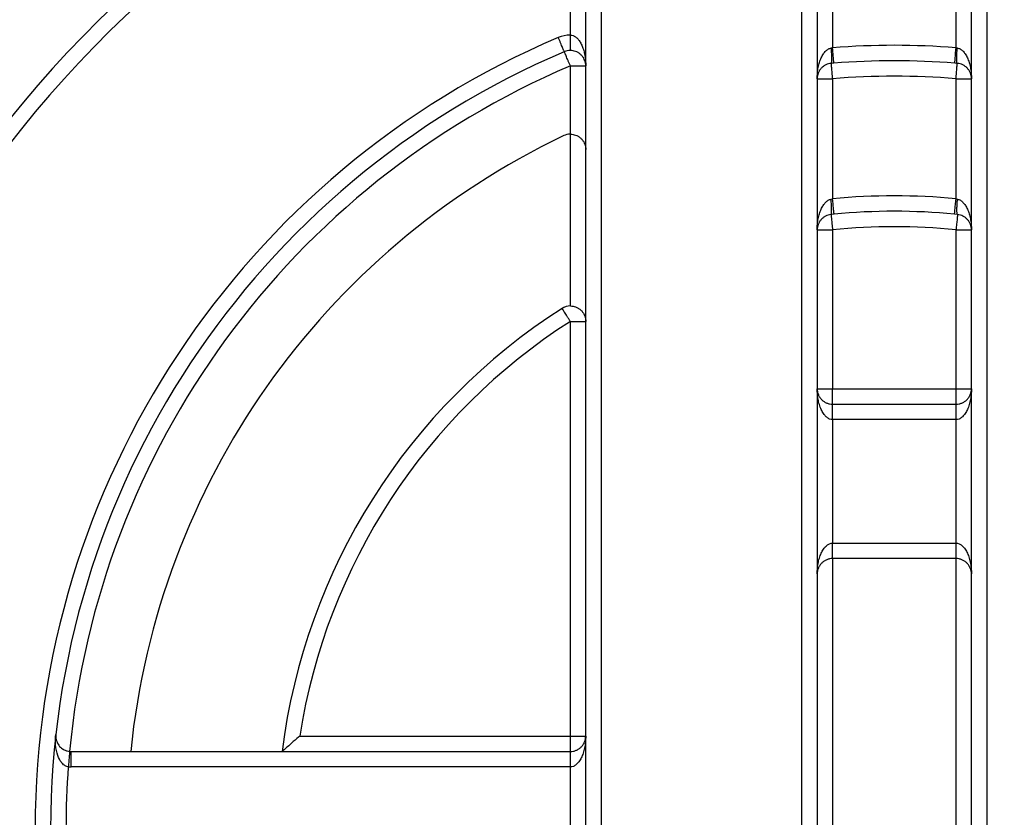
# Model space of a CAD drawing. Extents: x 0 to 420, y 0 to 297.
# Drawn here: x 106 to 107, y 68 to 69 of the extents above; entities that cross this region are included whole.
import ezdxf

# ---------------------------------------------------------------- set-up
doc = ezdxf.new("R2010")
doc.units = 0
doc.layers.get('0').update_dxf_attribs({"linetype": 'CONTINUOUS'})
doc.layers.add('DD0', color=7, linetype='CONTINUOUS')
doc.layers.add('M1', color=3, linetype='CONTINUOUS')
doc.styles.get("Standard").update_dxf_attribs({"font": 'txt', "bigfont": 'BIGFONT'})
doc.dimstyles.get("Standard").update_dxf_attribs({"dimtxt": 3.2, "dimasz": 3, "dimexe": 1.5, "dimexo": 0, "dimgap": 1, "dimtad": 3, "dimtih": 1, "dimtoh": 1, "dimdsep": 46, "dimtxsty": 'STANDARD', "dimblk1": 'OPEN', "dimblk2": 'OPEN', "dimsah": 1, "dimcen": 0.09, "dimadec": 0, "dimazin": 0, "dimtfac": 1, "dimtdec": 4, "dimtofl": 0, "dimtmove": 0, "dimatfit": 3, "dimfxl": 1, "dimtolj": 1, "dimtzin": 0, "dimlwd": 13, "dimlwe": 13, "dimarcsym": 0})

# ---------------------------------------------------------------- blocks, each defined once
blk = doc.blocks.new('_OPEN')
at = {"color": 0, "lineweight": 13}
for p, q in [((-0.965926, 0.258819), (0, 0)), ((0, 0), (-1, 0)), ((0, 0), (-0.965926, -0.258819))]:
    blk.add_line(p, q, dxfattribs=at)
blk = doc.blocks.new('*D37')
for p in [(88.208618, 105.484711), (122.982689, 34.644711), (139.161942, 34.644711)]:
    blk.add_point(p)
at = {"layer": 'DD0', "linetype": 'CONTINUOUS'}
for p, q in [((88.208618, 105.484711), (140.661942, 105.484711)), ((139.161942, 102.484711), (139.161942, 37.644711)), ((122.982689, 34.644711), (140.661942, 34.644711))]:
    blk.add_line(p, q, dxfattribs=at)
at = {"layer": 'DD0', "xscale": 3, "yscale": 3}
for p, rotation in [((139.161942, 105.484711), 90), ((139.161942, 34.644711), 270)]:
    blk.add_blockref('_OPEN', p, dxfattribs=dict(at, rotation=rotation))
at = {"layer": 'DD0', "width": 0.833333}
blk.add_text('１０１２', height=2.5, rotation=90.000003, dxfattribs=at).set_placement((138.461945, 65.273046))
blk = doc.blocks.new('*D38')
for p in [(93.10862, 106.884712), (122.982689, 34.644711), (146.161942, 34.644711)]:
    blk.add_point(p)
at = {"layer": 'DD0', "linetype": 'CONTINUOUS'}
for p, q in [((93.10862, 106.884712), (147.661942, 106.884712)), ((146.161942, 103.884712), (146.161942, 37.644711)), ((122.982689, 34.644711), (147.661942, 34.644711))]:
    blk.add_line(p, q, dxfattribs=at)
at = {"layer": 'DD0', "xscale": 3, "yscale": 3}
for p, rotation in [((146.161942, 106.884712), 90), ((146.161942, 34.644711), 270)]:
    blk.add_blockref('_OPEN', p, dxfattribs=dict(at, rotation=rotation))
at = {"layer": 'DD0', "width": 0.833333}
blk.add_text('１０３２', height=2.5, rotation=90.000003, dxfattribs=at).set_placement((145.461945, 65.973043))

msp = doc.modelspace()

# ---------------------------------------------------------------- linework, layer by layer
at = {"layer": 'M1', "linetype": 'CONTINUOUS', "lineweight": 25}
for p, q in [((106.831967, 67.139185), (106.831967, 69.13805)), ((106.845967, 69.13805), (106.845967, 67.139185)), ((106.985967, 67.139185), (106.985967, 69.13805)), ((106.999967, 69.13805), (106.999967, 67.139185)), ((106.621967, 68.858433), (106.621967, 69.109469)), ((106.635967, 67.181766), (106.635967, 69.095469)), ((106.649967, 69.095469), (106.649967, 67.181766)), ((106.859967, 68.888223), (106.859967, 68.846907)), ((106.971967, 68.846907), (106.971967, 68.888223)), ((106.621967, 68.844433), (106.621967, 68.858433)), ((106.858818, 68.846722), (106.859967, 68.846907)), ((106.971967, 68.846907), (106.973116, 68.846722)), ((106.621967, 68.768548), (106.621967, 68.830433)), ((106.621967, 68.830433), (106.635967, 68.830433)), ((106.86107, 68.83295), (106.858818, 68.832769)), ((106.973116, 68.832769), (106.970864, 68.83295)), ((106.845967, 68.818816), (106.859967, 68.818816)), ((106.859967, 68.818816), (106.859967, 68.709879)), ((106.971967, 68.818816), (106.985967, 68.818816)), ((106.971967, 68.709879), (106.971967, 68.818816)), ((106.621967, 68.612704), (106.621967, 68.768548)), ((106.858531, 68.70959), (106.859967, 68.709879)), ((106.971967, 68.709879), (106.973403, 68.70959)), ((106.861333, 68.695946), (106.858531, 68.695664)), ((106.973403, 68.695664), (106.970601, 68.695946)), ((106.845967, 68.681738), (106.859967, 68.681738)), ((106.859967, 68.681738), (106.859967, 68.537617)), ((106.971967, 68.537617), (106.971967, 68.681738)), ((106.971967, 68.681738), (106.985967, 68.681738)), ((106.621967, 68.222617), (106.621967, 68.598704)), ((106.621967, 68.598704), (106.635967, 68.598704)), ((106.845967, 68.537617), (106.859967, 68.537617)), ((106.859967, 68.523617), (106.859967, 68.537617)), ((106.859967, 68.537617), (106.971967, 68.537617)), ((106.971967, 68.537617), (106.985967, 68.537617)), ((106.971967, 68.523617), (106.971967, 68.537617)), ((106.859967, 68.509617), (106.859967, 68.523617)), ((106.859967, 68.523617), (106.971967, 68.523617)), ((106.971967, 68.509617), (106.971967, 68.523617)), ((106.971967, 68.509617), (106.859967, 68.509617)), ((106.859967, 68.509617), (106.859967, 68.397617)), ((106.971967, 68.397617), (106.971967, 68.509617)), ((106.859967, 68.397617), (106.971967, 68.397617)), ((106.859967, 68.383617), (106.859967, 68.397617)), ((106.971967, 68.383617), (106.971967, 68.397617)), ((106.971967, 68.383617), (106.859967, 68.383617)), ((106.859967, 68.383617), (106.859967, 67.893617)), ((106.971967, 67.893617), (106.971967, 68.383617)), ((106.376467, 68.222617), (106.621967, 68.222617)), ((106.621967, 68.222617), (106.635967, 68.222617)), ((106.621967, 68.208617), (106.621967, 68.222617)), ((106.16898, 68.194617), (106.16898, 68.208617)), ((106.16898, 68.208617), (106.621967, 68.208617)), ((106.621967, 68.194617), (106.621967, 68.208617)), ((106.621967, 68.194617), (106.16898, 68.194617)), ((106.621967, 68.082617), (106.621967, 68.194617))]:
    msp.add_line(p, q, dxfattribs=at)
for centre, radius, start, end in [((106.915967, 68.138617), 1.029, 107.079977, 252.920023), ((106.915967, 68.138617), 1.015, 107.079977, 252.920023), ((106.915967, 68.138617), 0.779695, 113.023963, 246.976037), ((106.621967, 68.830433), 0.028, 90, 113.023963), ((106.915967, 68.138617), 0.7105, 85.479388, 94.520612), ((106.915967, 68.138617), 0.765695, 113.023963, 246.976037), ((106.621967, 68.830433), 0.014, 90, 113.023963), ((106.915967, 68.138617), 0.751695, 113.023963, 174.651067), ((106.915967, 68.138617), 0.6965, 85.479388, 94.520612), ((106.915967, 68.138617), 0.6825, 85.293517, 94.706483), ((106.915967, 68.138617), 0.6965, 115.516387, 174.231892), ((106.621967, 68.754548), 0.014, 90, 115.516387), ((106.915967, 68.138617), 0.574, 84.401262, 95.598738), ((106.915967, 68.138617), 0.56, 84.401262, 95.598738), ((106.915967, 68.138617), 0.546, 84.113158, 95.886842), ((106.915967, 68.138617), 0.56, 122.57897, 172.819244), ((106.621967, 68.598704), 0.014, 90, 122.57897), ((106.915967, 68.138617), 0.546, 122.57897, 171.150117), ((106.16898, 68.222617), 0.014, 264.651113, 270), ((106.915967, 68.138617), 0.751695, 175.718284, 184.281716), ((106.16898, 68.222617), 0.028, 264.651113, 270)]:
    msp.add_arc(centre, radius, start, end, dxfattribs=at)
at = {"layer": 'M1', "linetype": 'CONTINUOUS', "lineweight": 25, "extrusion": (0, 0, -1)}
for points, knots in [([(106.616491, 68.843318), (106.616459, 68.843395), (106.616426, 68.843472), (106.616386, 68.843566), (106.616308, 68.84375), (106.616204, 68.843996), (106.616075, 68.844299), (106.615935, 68.844627), (106.615767, 68.845022), (106.615569, 68.84549), (106.61537, 68.845957), (106.615141, 68.846495), (106.614888, 68.847092), (106.614634, 68.847689), (106.614356, 68.848343), (106.614058, 68.849044), (106.61376, 68.849746), (106.613442, 68.850493), (106.613111, 68.851272), (106.61278, 68.852051), (106.612436, 68.852862), (106.612084, 68.853689), (106.611732, 68.854516), (106.611374, 68.855359), (106.611016, 68.856203)], [0, 0, 0, 0, 1, 1, 1, 2, 2, 2, 3, 3, 3, 4, 4, 4, 5, 5, 5, 6, 6, 6, 7, 7, 7, 8, 8, 8, 8]), ([(106.621967, 68.858433), (106.622781, 68.858351), (106.623596, 68.858269), (106.624398, 68.858008), (106.6252, 68.857747), (106.62599, 68.857308), (106.626755, 68.856745), (106.627521, 68.856182), (106.628262, 68.855495), (106.628967, 68.854682), (106.629672, 68.853869), (106.630342, 68.85293), (106.630966, 68.851882), (106.63159, 68.850835), (106.632168, 68.849679), (106.632692, 68.848431), (106.633215, 68.847184), (106.633685, 68.845844), (106.634091, 68.844433), (106.634498, 68.843022), (106.634841, 68.841541), (106.635123, 68.84001), (106.635404, 68.838479), (106.635624, 68.8369), (106.635754, 68.835295), (106.635885, 68.833691), (106.635926, 68.832062), (106.635967, 68.830433)], [0, 0, 0, 0, 1, 1, 1, 2, 2, 2, 3, 3, 3, 4, 4, 4, 5, 5, 5, 6, 6, 6, 7, 7, 7, 8, 8, 8, 9, 9, 9, 9]), ([(106.621967, 68.830433), (106.621609, 68.831276), (106.62125, 68.83212), (106.620899, 68.832947), (106.620547, 68.833774), (106.620203, 68.834585), (106.619872, 68.835364), (106.619541, 68.836143), (106.619223, 68.836891), (106.618925, 68.837592), (106.618627, 68.838293), (106.618349, 68.838948), (106.618095, 68.839544), (106.617842, 68.840141), (106.617613, 68.84068), (106.617414, 68.841147), (106.617216, 68.841613), (106.617048, 68.842009), (106.616908, 68.842337), (106.616779, 68.84264), (106.616675, 68.842887), (106.616597, 68.84307), (106.616557, 68.843164), (106.616524, 68.843241), (106.616491, 68.843318)], [0, 0, 0, 0, 1, 1, 1, 2, 2, 2, 3, 3, 3, 4, 4, 4, 5, 5, 5, 6, 6, 6, 7, 7, 7, 8, 8, 8, 8]), ([(106.635967, 68.830433), (106.635926, 68.831248), (106.635885, 68.832062), (106.635754, 68.832864), (106.635624, 68.833667), (106.635404, 68.834456), (106.635123, 68.835222), (106.634841, 68.835987), (106.634498, 68.836728), (106.634091, 68.837433), (106.633685, 68.838139), (106.633215, 68.838808), (106.632692, 68.839432), (106.632168, 68.840056), (106.63159, 68.840634), (106.630966, 68.841158), (106.630342, 68.841682), (106.629672, 68.842151), (106.628967, 68.842558), (106.628262, 68.842964), (106.627521, 68.843307), (106.626755, 68.843589), (106.62599, 68.843871), (106.6252, 68.84409), (106.624398, 68.84422), (106.623596, 68.844351), (106.622781, 68.844392), (106.621967, 68.844433)], [0, 0, 0, 0, 1, 1, 1, 2, 2, 2, 3, 3, 3, 4, 4, 4, 5, 5, 5, 6, 6, 6, 7, 7, 7, 8, 8, 8, 9, 9, 9, 9]), ([(106.845967, 68.818816), (106.846014, 68.820553), (106.846061, 68.822289), (106.846209, 68.823996), (106.846357, 68.825703), (106.846606, 68.82738), (106.846925, 68.828998), (106.847244, 68.830616), (106.847633, 68.832174), (106.848092, 68.833648), (106.848551, 68.835121), (106.849081, 68.836507), (106.849669, 68.837785), (106.850258, 68.839063), (106.850906, 68.840232), (106.851602, 68.841268), (106.852298, 68.842304), (106.853043, 68.843207), (106.853823, 68.843976), (106.854603, 68.844745), (106.855418, 68.845379), (106.856257, 68.845815), (106.857095, 68.84625), (106.857957, 68.846486), (106.858818, 68.846722)], [0, 0, 0, 0, 1, 1, 1, 2, 2, 2, 3, 3, 3, 4, 4, 4, 5, 5, 5, 6, 6, 6, 7, 7, 7, 8, 8, 8, 8]), ([(106.858818, 68.832769), (106.858892, 68.832851), (106.858965, 68.832934), (106.859018, 68.833053), (106.859101, 68.83324), (106.859134, 68.833518), (106.859166, 68.833858), (106.859201, 68.834217), (106.859236, 68.834646), (106.859258, 68.835153), (106.85928, 68.835659), (106.859289, 68.836243), (106.859289, 68.836888), (106.859288, 68.837534), (106.859278, 68.838242), (106.859258, 68.838999), (106.859237, 68.839756), (106.859206, 68.840563), (106.859166, 68.841404), (106.859127, 68.842244), (106.859078, 68.843119), (106.859018, 68.844011), (106.858959, 68.844903), (106.858888, 68.845812), (106.858818, 68.846722)], [0, 0, 0, 0, 1, 1, 1, 2, 2, 2, 3, 3, 3, 4, 4, 4, 5, 5, 5, 6, 6, 6, 7, 7, 7, 8, 8, 8, 8]), ([(106.86107, 68.83295), (106.861064, 68.833034), (106.861057, 68.833118), (106.861049, 68.833219), (106.861033, 68.833418), (106.861012, 68.833684), (106.860986, 68.834013), (106.860958, 68.834369), (106.860925, 68.834797), (106.860884, 68.835303), (106.860844, 68.835809), (106.860798, 68.836392), (106.860747, 68.837038), (106.860696, 68.837685), (106.86064, 68.838394), (106.86058, 68.839153), (106.86052, 68.839913), (106.860456, 68.840722), (106.860389, 68.841566), (106.860323, 68.84241), (106.860253, 68.843288), (106.860182, 68.844184), (106.860111, 68.84508), (106.860039, 68.845993), (106.859967, 68.846907)], [0, 0, 0, 0, 1, 1, 1, 2, 2, 2, 3, 3, 3, 4, 4, 4, 5, 5, 5, 6, 6, 6, 7, 7, 7, 8, 8, 8, 8]), ([(106.970864, 68.83295), (106.97087, 68.833034), (106.970877, 68.833118), (106.970885, 68.833219), (106.970901, 68.833418), (106.970922, 68.833684), (106.970948, 68.834013), (106.970976, 68.834369), (106.97101, 68.834797), (106.97105, 68.835303), (106.97109, 68.835809), (106.971136, 68.836392), (106.971187, 68.837038), (106.971238, 68.837685), (106.971294, 68.838394), (106.971354, 68.839153), (106.971414, 68.839913), (106.971478, 68.840722), (106.971545, 68.841566), (106.971611, 68.84241), (106.971681, 68.843288), (106.971752, 68.844184), (106.971823, 68.84508), (106.971895, 68.845993), (106.971967, 68.846907)], [0, 0, 0, 0, 1, 1, 1, 2, 2, 2, 3, 3, 3, 4, 4, 4, 5, 5, 5, 6, 6, 6, 7, 7, 7, 8, 8, 8, 8]), ([(106.973116, 68.832769), (106.973042, 68.832851), (106.972969, 68.832934), (106.972916, 68.833053), (106.972833, 68.83324), (106.9728, 68.833518), (106.972768, 68.833858), (106.972733, 68.834217), (106.972698, 68.834646), (106.972676, 68.835153), (106.972654, 68.835659), (106.972645, 68.836243), (106.972645, 68.836888), (106.972646, 68.837534), (106.972656, 68.838242), (106.972676, 68.838999), (106.972697, 68.839756), (106.972728, 68.840563), (106.972768, 68.841404), (106.972807, 68.842244), (106.972856, 68.843119), (106.972916, 68.844011), (106.972975, 68.844903), (106.973046, 68.845812), (106.973116, 68.846722)], [0, 0, 0, 0, 1, 1, 1, 2, 2, 2, 3, 3, 3, 4, 4, 4, 5, 5, 5, 6, 6, 6, 7, 7, 7, 8, 8, 8, 8]), ([(106.973116, 68.846722), (106.973977, 68.846486), (106.974839, 68.84625), (106.975677, 68.845815), (106.976516, 68.845379), (106.977331, 68.844745), (106.978111, 68.843976), (106.978891, 68.843207), (106.979636, 68.842304), (106.980332, 68.841268), (106.981028, 68.840232), (106.981676, 68.839063), (106.982265, 68.837785), (106.982853, 68.836507), (106.983383, 68.835121), (106.983842, 68.833648), (106.984301, 68.832175), (106.98469, 68.830616), (106.985009, 68.828998), (106.985328, 68.82738), (106.985577, 68.825703), (106.985725, 68.823996), (106.985873, 68.822289), (106.98592, 68.820553), (106.985967, 68.818816)], [0, 0, 0, 0, 1, 1, 1, 2, 2, 2, 3, 3, 3, 4, 4, 4, 5, 5, 5, 6, 6, 6, 7, 7, 7, 8, 8, 8, 8]), ([(106.858818, 68.832769), (106.857957, 68.832651), (106.857095, 68.832533), (106.856257, 68.832315), (106.855418, 68.832098), (106.854603, 68.83178), (106.853823, 68.831396), (106.853043, 68.831012), (106.852298, 68.83056), (106.851602, 68.830042), (106.850905, 68.829524), (106.850258, 68.82894), (106.849669, 68.828301), (106.849081, 68.827662), (106.848552, 68.826968), (106.848092, 68.826232), (106.847633, 68.825495), (106.847245, 68.824716), (106.846925, 68.823907), (106.846606, 68.823098), (106.846357, 68.822259), (106.846209, 68.821406), (106.84606, 68.820553), (106.846014, 68.819684), (106.845967, 68.818816)], [0, 0, 0, 0, 1, 1, 1, 2, 2, 2, 3, 3, 3, 4, 4, 4, 5, 5, 5, 6, 6, 6, 7, 7, 7, 8, 8, 8, 8]), ([(106.859967, 68.818816), (106.859892, 68.819729), (106.859817, 68.820642), (106.859743, 68.821538), (106.859669, 68.822433), (106.859597, 68.823312), (106.859527, 68.824155), (106.859458, 68.824999), (106.859391, 68.825809), (106.859329, 68.826568), (106.859266, 68.827327), (106.859208, 68.828036), (106.859155, 68.828682), (106.859102, 68.829328), (106.859054, 68.829912), (106.859012, 68.830417), (106.85897, 68.830923), (106.858935, 68.831351), (106.858906, 68.831707), (106.858879, 68.832035), (106.858857, 68.832302), (106.85884, 68.832501), (106.858832, 68.832601), (106.858825, 68.832685), (106.858818, 68.832769)], [0, 0, 0, 0, 1, 1, 1, 2, 2, 2, 3, 3, 3, 4, 4, 4, 5, 5, 5, 6, 6, 6, 7, 7, 7, 8, 8, 8, 8]), ([(106.971967, 68.818816), (106.972042, 68.819729), (106.972117, 68.820642), (106.972191, 68.821538), (106.972265, 68.822433), (106.972337, 68.823312), (106.972407, 68.824155), (106.972476, 68.824999), (106.972543, 68.825809), (106.972605, 68.826568), (106.972668, 68.827327), (106.972726, 68.828036), (106.972779, 68.828682), (106.972832, 68.829328), (106.972881, 68.829912), (106.972922, 68.830417), (106.972964, 68.830923), (106.972999, 68.831351), (106.973028, 68.831707), (106.973055, 68.832035), (106.973077, 68.832302), (106.973094, 68.832501), (106.973102, 68.832601), (106.973109, 68.832685), (106.973116, 68.832769)], [0, 0, 0, 0, 1, 1, 1, 2, 2, 2, 3, 3, 3, 4, 4, 4, 5, 5, 5, 6, 6, 6, 7, 7, 7, 8, 8, 8, 8]), ([(106.985967, 68.818816), (106.98592, 68.819684), (106.985873, 68.820553), (106.985725, 68.821406), (106.985577, 68.82226), (106.985328, 68.823098), (106.985009, 68.823907), (106.98469, 68.824716), (106.984301, 68.825495), (106.983842, 68.826232), (106.983383, 68.826968), (106.982853, 68.827662), (106.982265, 68.828301), (106.981676, 68.82894), (106.981028, 68.829524), (106.980332, 68.830042), (106.979636, 68.83056), (106.978891, 68.831011), (106.978111, 68.831396), (106.977331, 68.83178), (106.976516, 68.832098), (106.975677, 68.832315), (106.974839, 68.832533), (106.973977, 68.832651), (106.973116, 68.832769)], [0, 0, 0, 0, 1, 1, 1, 2, 2, 2, 3, 3, 3, 4, 4, 4, 5, 5, 5, 6, 6, 6, 7, 7, 7, 8, 8, 8, 8]), ([(106.621967, 68.768548), (106.622782, 68.768507), (106.623596, 68.768465), (106.624398, 68.768335), (106.6252, 68.768205), (106.62599, 68.767985), (106.626755, 68.767703), (106.627521, 68.767422), (106.628262, 68.767078), (106.628967, 68.766672), (106.629672, 68.766266), (106.630342, 68.765796), (106.630966, 68.765272), (106.63159, 68.764749), (106.632168, 68.764171), (106.632692, 68.763547), (106.633215, 68.762923), (106.633685, 68.762253), (106.634091, 68.761548), (106.634498, 68.760842), (106.634841, 68.760101), (106.635123, 68.759336), (106.635404, 68.758571), (106.635624, 68.757781), (106.635754, 68.756979), (106.635885, 68.756177), (106.635926, 68.755362), (106.635967, 68.754548)], [0, 0, 0, 0, 1, 1, 1, 2, 2, 2, 3, 3, 3, 4, 4, 4, 5, 5, 5, 6, 6, 6, 7, 7, 7, 8, 8, 8, 9, 9, 9, 9]), ([(106.845967, 68.681738), (106.846012, 68.683451), (106.846058, 68.685163), (106.846202, 68.686847), (106.846346, 68.688531), (106.846589, 68.690186), (106.846899, 68.691785), (106.84721, 68.693384), (106.847588, 68.694926), (106.848035, 68.696386), (106.848482, 68.697845), (106.848998, 68.699222), (106.849572, 68.700494), (106.850146, 68.701766), (106.850778, 68.702933), (106.851458, 68.703973), (106.852138, 68.705012), (106.852866, 68.705923), (106.85363, 68.706705), (106.854393, 68.707487), (106.855191, 68.708139), (106.856014, 68.708599), (106.856837, 68.709058), (106.857684, 68.709324), (106.858531, 68.70959)], [0, 0, 0, 0, 1, 1, 1, 2, 2, 2, 3, 3, 3, 4, 4, 4, 5, 5, 5, 6, 6, 6, 7, 7, 7, 8, 8, 8, 8]), ([(106.858531, 68.695664), (106.858622, 68.695746), (106.858713, 68.695828), (106.858779, 68.695956), (106.858875, 68.696141), (106.858921, 68.696422), (106.858964, 68.696766), (106.859008, 68.697125), (106.85905, 68.697555), (106.859077, 68.698062), (106.859104, 68.698568), (106.859116, 68.69915), (106.859115, 68.699794), (106.859115, 68.700438), (106.859102, 68.701144), (106.859077, 68.701899), (106.859052, 68.702653), (106.859013, 68.703457), (106.858964, 68.704294), (106.858914, 68.705132), (106.858853, 68.706003), (106.858779, 68.706891), (106.858705, 68.707779), (106.858618, 68.708685), (106.858531, 68.70959)], [0, 0, 0, 0, 1, 1, 1, 2, 2, 2, 3, 3, 3, 4, 4, 4, 5, 5, 5, 6, 6, 6, 7, 7, 7, 8, 8, 8, 8]), ([(106.861333, 68.695946), (106.861325, 68.696029), (106.861317, 68.696113), (106.861307, 68.696213), (106.861287, 68.696413), (106.861261, 68.696678), (106.861229, 68.697006), (106.861194, 68.697362), (106.861152, 68.697789), (106.861103, 68.698294), (106.861053, 68.698799), (106.860996, 68.699381), (106.860933, 68.700027), (106.86087, 68.700672), (106.8608, 68.70138), (106.860726, 68.702138), (106.860651, 68.702896), (106.860572, 68.703704), (106.86049, 68.704547), (106.860407, 68.70539), (106.860321, 68.706266), (106.860233, 68.707161), (106.860146, 68.708055), (106.860056, 68.708967), (106.859967, 68.709879)], [0, 0, 0, 0, 1, 1, 1, 2, 2, 2, 3, 3, 3, 4, 4, 4, 5, 5, 5, 6, 6, 6, 7, 7, 7, 8, 8, 8, 8]), ([(106.970601, 68.695946), (106.970609, 68.696029), (106.970618, 68.696113), (106.970627, 68.696213), (106.970647, 68.696413), (106.970673, 68.696678), (106.970705, 68.697006), (106.97074, 68.697362), (106.970782, 68.697789), (106.970831, 68.698294), (106.970881, 68.698799), (106.970938, 68.699381), (106.971001, 68.700027), (106.971064, 68.700672), (106.971134, 68.70138), (106.971208, 68.702138), (106.971283, 68.702896), (106.971362, 68.703704), (106.971444, 68.704547), (106.971527, 68.70539), (106.971613, 68.706266), (106.971701, 68.707161), (106.971788, 68.708055), (106.971878, 68.708967), (106.971967, 68.709879)], [0, 0, 0, 0, 1, 1, 1, 2, 2, 2, 3, 3, 3, 4, 4, 4, 5, 5, 5, 6, 6, 6, 7, 7, 7, 8, 8, 8, 8]), ([(106.973403, 68.695664), (106.973312, 68.695746), (106.973221, 68.695828), (106.973155, 68.695956), (106.973059, 68.696141), (106.973013, 68.696422), (106.97297, 68.696766), (106.972926, 68.697125), (106.972884, 68.697555), (106.972857, 68.698062), (106.97283, 68.698568), (106.972818, 68.69915), (106.972819, 68.699794), (106.972819, 68.700438), (106.972832, 68.701144), (106.972857, 68.701899), (106.972882, 68.702653), (106.972921, 68.703457), (106.97297, 68.704294), (106.97302, 68.705132), (106.973081, 68.706003), (106.973155, 68.706891), (106.973229, 68.707779), (106.973316, 68.708685), (106.973403, 68.70959)], [0, 0, 0, 0, 1, 1, 1, 2, 2, 2, 3, 3, 3, 4, 4, 4, 5, 5, 5, 6, 6, 6, 7, 7, 7, 8, 8, 8, 8]), ([(106.973403, 68.70959), (106.97425, 68.709324), (106.975097, 68.709058), (106.97592, 68.708599), (106.976743, 68.708139), (106.977541, 68.707487), (106.978304, 68.706705), (106.979068, 68.705923), (106.979796, 68.705012), (106.980476, 68.703973), (106.981156, 68.702933), (106.981788, 68.701766), (106.982362, 68.700494), (106.982936, 68.699222), (106.983451, 68.697845), (106.983899, 68.696386), (106.984346, 68.694926), (106.984724, 68.693384), (106.985035, 68.691785), (106.985345, 68.690186), (106.985588, 68.688531), (106.985732, 68.686847), (106.985876, 68.685163), (106.985922, 68.683451), (106.985967, 68.681738)], [0, 0, 0, 0, 1, 1, 1, 2, 2, 2, 3, 3, 3, 4, 4, 4, 5, 5, 5, 6, 6, 6, 7, 7, 7, 8, 8, 8, 8]), ([(106.858531, 68.695664), (106.857684, 68.695531), (106.856837, 68.695398), (106.856014, 68.695168), (106.855191, 68.694939), (106.854393, 68.694612), (106.85363, 68.694221), (106.852866, 68.693831), (106.852138, 68.693375), (106.851458, 68.692855), (106.850778, 68.692336), (106.850146, 68.691752), (106.849572, 68.691116), (106.848998, 68.69048), (106.848483, 68.689791), (106.848035, 68.689062), (106.847588, 68.688332), (106.84721, 68.687561), (106.846899, 68.686761), (106.846589, 68.685962), (106.846346, 68.685135), (106.846202, 68.684293), (106.846058, 68.683451), (106.846013, 68.682594), (106.845967, 68.681738)], [0, 0, 0, 0, 1, 1, 1, 2, 2, 2, 3, 3, 3, 4, 4, 4, 5, 5, 5, 6, 6, 6, 7, 7, 7, 8, 8, 8, 8]), ([(106.858531, 68.695664), (106.85854, 68.695581), (106.858548, 68.695497), (106.858559, 68.695396), (106.858579, 68.695197), (106.858607, 68.694932), (106.85864, 68.694604), (106.858677, 68.694249), (106.858721, 68.693822), (106.858773, 68.693317), (106.858825, 68.692812), (106.858885, 68.69223), (106.858952, 68.691585), (106.859018, 68.69094), (106.859091, 68.690233), (106.859169, 68.689475), (106.859247, 68.688717), (106.859331, 68.687909), (106.859418, 68.687067), (106.859504, 68.686225), (106.859595, 68.685349), (106.859687, 68.684455), (106.859779, 68.683561), (106.859873, 68.682649), (106.859967, 68.681738)], [0, 0, 0, 0, 1, 1, 1, 2, 2, 2, 3, 3, 3, 4, 4, 4, 5, 5, 5, 6, 6, 6, 7, 7, 7, 8, 8, 8, 8]), ([(106.973403, 68.695664), (106.973394, 68.695581), (106.973386, 68.695497), (106.973375, 68.695396), (106.973355, 68.695197), (106.973327, 68.694932), (106.973294, 68.694604), (106.973257, 68.694249), (106.973213, 68.693822), (106.973161, 68.693317), (106.973109, 68.692812), (106.973049, 68.69223), (106.972982, 68.691585), (106.972916, 68.69094), (106.972843, 68.690233), (106.972765, 68.689475), (106.972687, 68.688717), (106.972603, 68.687909), (106.972516, 68.687067), (106.97243, 68.686225), (106.972339, 68.685349), (106.972247, 68.684455), (106.972155, 68.683561), (106.972061, 68.682649), (106.971967, 68.681738)], [0, 0, 0, 0, 1, 1, 1, 2, 2, 2, 3, 3, 3, 4, 4, 4, 5, 5, 5, 6, 6, 6, 7, 7, 7, 8, 8, 8, 8]), ([(106.985967, 68.681738), (106.985922, 68.682594), (106.985876, 68.683451), (106.985732, 68.684293), (106.985588, 68.685135), (106.985345, 68.685962), (106.985035, 68.686761), (106.984724, 68.687561), (106.984346, 68.688332), (106.983899, 68.689062), (106.983452, 68.689791), (106.982936, 68.69048), (106.982362, 68.691116), (106.981788, 68.691752), (106.981156, 68.692336), (106.980476, 68.692855), (106.979796, 68.693375), (106.979068, 68.69383), (106.978304, 68.694221), (106.977541, 68.694613), (106.976743, 68.694939), (106.97592, 68.695168), (106.975097, 68.695398), (106.97425, 68.695531), (106.973403, 68.695664)], [0, 0, 0, 0, 1, 1, 1, 2, 2, 2, 3, 3, 3, 4, 4, 4, 5, 5, 5, 6, 6, 6, 7, 7, 7, 8, 8, 8, 8]), ([(106.621967, 68.598704), (106.621474, 68.599476), (106.62098, 68.600249), (106.620496, 68.601006), (106.620013, 68.601763), (106.619538, 68.602506), (106.619082, 68.603219), (106.618626, 68.603932), (106.618189, 68.604617), (106.617779, 68.605258), (106.617369, 68.6059), (106.616986, 68.6065), (106.616637, 68.607046), (106.616287, 68.607592), (106.615972, 68.608086), (106.615699, 68.608513), (106.615426, 68.608941), (106.615194, 68.609303), (106.615002, 68.609603), (106.614825, 68.609881), (106.614681, 68.610106), (106.614573, 68.610275), (106.614519, 68.61036), (106.614474, 68.610431), (106.614429, 68.610501)], [0, 0, 0, 0, 1, 1, 1, 2, 2, 2, 3, 3, 3, 4, 4, 4, 5, 5, 5, 6, 6, 6, 7, 7, 7, 8, 8, 8, 8]), ([(106.621967, 68.612704), (106.622782, 68.612663), (106.623596, 68.612622), (106.624398, 68.612492), (106.6252, 68.612361), (106.62599, 68.612141), (106.626755, 68.61186), (106.627521, 68.611579), (106.628262, 68.611235), (106.628967, 68.610829), (106.629672, 68.610422), (106.630342, 68.609953), (106.630966, 68.609429), (106.63159, 68.608905), (106.632168, 68.608327), (106.632692, 68.607703), (106.633215, 68.60708), (106.633685, 68.60641), (106.634091, 68.605704), (106.634498, 68.604999), (106.634841, 68.604258), (106.635123, 68.603492), (106.635404, 68.602727), (106.635624, 68.601937), (106.635754, 68.601135), (106.635885, 68.600333), (106.635926, 68.599519), (106.635967, 68.598704)], [0, 0, 0, 0, 1, 1, 1, 2, 2, 2, 3, 3, 3, 4, 4, 4, 5, 5, 5, 6, 6, 6, 7, 7, 7, 8, 8, 8, 9, 9, 9, 9]), ([(106.845967, 68.537617), (106.846019, 68.536701), (106.846071, 68.535785), (106.846236, 68.534886), (106.846401, 68.533987), (106.846678, 68.533106), (106.847033, 68.53226), (106.847387, 68.531413), (106.847818, 68.530601), (106.848326, 68.529839), (106.848834, 68.529077), (106.849419, 68.528366), (106.850068, 68.527718), (106.850716, 68.527069), (106.851427, 68.526485), (106.852189, 68.525977), (106.852951, 68.525468), (106.853763, 68.525037), (106.854609, 68.524683), (106.855456, 68.524328), (106.856337, 68.524051), (106.857236, 68.523886), (106.858134, 68.523721), (106.859051, 68.523669), (106.859967, 68.523617)], [0, 0, 0, 0, 1, 1, 1, 2, 2, 2, 3, 3, 3, 4, 4, 4, 5, 5, 5, 6, 6, 6, 7, 7, 7, 8, 8, 8, 8]), ([(106.859967, 68.509617), (106.859051, 68.509721), (106.858134, 68.509825), (106.857236, 68.510155), (106.856337, 68.510485), (106.855456, 68.51104), (106.854609, 68.511749), (106.853763, 68.512458), (106.852951, 68.51332), (106.852189, 68.514336), (106.851427, 68.515352), (106.850716, 68.516522), (106.850068, 68.517818), (106.849419, 68.519115), (106.848834, 68.520538), (106.848326, 68.522061), (106.847818, 68.523585), (106.847387, 68.525209), (106.847033, 68.526902), (106.846678, 68.528595), (106.846401, 68.530357), (106.846236, 68.532155), (106.846071, 68.533952), (106.846019, 68.535785), (106.845967, 68.537617)], [0, 0, 0, 0, 1, 1, 1, 2, 2, 2, 3, 3, 3, 4, 4, 4, 5, 5, 5, 6, 6, 6, 7, 7, 7, 8, 8, 8, 8]), ([(106.971967, 68.523617), (106.972883, 68.523669), (106.9738, 68.523722), (106.974698, 68.523886), (106.975597, 68.524051), (106.976478, 68.524329), (106.977325, 68.524683), (106.978171, 68.525037), (106.978983, 68.525469), (106.979745, 68.525977), (106.980507, 68.526485), (106.981218, 68.52707), (106.981867, 68.527718), (106.982515, 68.528366), (106.983099, 68.529077), (106.983608, 68.529839), (106.984116, 68.530601), (106.984547, 68.531413), (106.984901, 68.53226), (106.985256, 68.533106), (106.985533, 68.533987), (106.985698, 68.534886), (106.985863, 68.535785), (106.985915, 68.536701), (106.985967, 68.537617)], [0, 0, 0, 0, 1, 1, 1, 2, 2, 2, 3, 3, 3, 4, 4, 4, 5, 5, 5, 6, 6, 6, 7, 7, 7, 8, 8, 8, 8]), ([(106.985967, 68.537617), (106.985915, 68.535785), (106.985863, 68.533952), (106.985698, 68.532155), (106.985533, 68.530358), (106.985256, 68.528595), (106.984901, 68.526902), (106.984547, 68.525209), (106.984116, 68.523585), (106.983608, 68.522061), (106.983099, 68.520538), (106.982515, 68.519114), (106.981867, 68.517818), (106.981218, 68.516522), (106.980507, 68.515352), (106.979745, 68.514336), (106.978983, 68.51332), (106.978171, 68.512457), (106.977325, 68.511749), (106.976478, 68.51104), (106.975597, 68.510485), (106.974698, 68.510155), (106.9738, 68.509826), (106.972883, 68.509721), (106.971967, 68.509617)], [0, 0, 0, 0, 1, 1, 1, 2, 2, 2, 3, 3, 3, 4, 4, 4, 5, 5, 5, 6, 6, 6, 7, 7, 7, 8, 8, 8, 8]), ([(106.845967, 68.369617), (106.846019, 68.37145), (106.846071, 68.373282), (106.846236, 68.37508), (106.846401, 68.376877), (106.846678, 68.378639), (106.847033, 68.380332), (106.847387, 68.382026), (106.847818, 68.38365), (106.848326, 68.385173), (106.848835, 68.386697), (106.849419, 68.38812), (106.850068, 68.389416), (106.850716, 68.390712), (106.851427, 68.391882), (106.852189, 68.392898), (106.852951, 68.393914), (106.853763, 68.394777), (106.854609, 68.395486), (106.855456, 68.396194), (106.856337, 68.39675), (106.857236, 68.397079), (106.858134, 68.397409), (106.859051, 68.397513), (106.859967, 68.397617)], [0, 0, 0, 0, 1, 1, 1, 2, 2, 2, 3, 3, 3, 4, 4, 4, 5, 5, 5, 6, 6, 6, 7, 7, 7, 8, 8, 8, 8]), ([(106.971967, 68.397617), (106.972883, 68.397513), (106.9738, 68.397409), (106.974698, 68.397079), (106.975597, 68.396749), (106.976478, 68.396195), (106.977325, 68.395486), (106.978171, 68.394777), (106.978983, 68.393915), (106.979745, 68.392898), (106.980507, 68.391882), (106.981218, 68.390713), (106.981867, 68.389416), (106.982515, 68.38812), (106.9831, 68.386697), (106.983608, 68.385173), (106.984116, 68.38365), (106.984547, 68.382026), (106.984901, 68.380332), (106.985256, 68.378639), (106.985533, 68.376877), (106.985698, 68.37508), (106.985863, 68.373282), (106.985915, 68.37145), (106.985967, 68.369617)], [0, 0, 0, 0, 1, 1, 1, 2, 2, 2, 3, 3, 3, 4, 4, 4, 5, 5, 5, 6, 6, 6, 7, 7, 7, 8, 8, 8, 8]), ([(106.859967, 68.383617), (106.859051, 68.383565), (106.858134, 68.383513), (106.857236, 68.383348), (106.856337, 68.383184), (106.855456, 68.382906), (106.854609, 68.382552), (106.853763, 68.382197), (106.852951, 68.381766), (106.852189, 68.381258), (106.851427, 68.38075), (106.850716, 68.380165), (106.850068, 68.379517), (106.849419, 68.378869), (106.848835, 68.378157), (106.848326, 68.377395), (106.847818, 68.376633), (106.847387, 68.375821), (106.847033, 68.374975), (106.846678, 68.374128), (106.846401, 68.373247), (106.846236, 68.372348), (106.846071, 68.37145), (106.846019, 68.370533), (106.845967, 68.369617)], [0, 0, 0, 0, 1, 1, 1, 2, 2, 2, 3, 3, 3, 4, 4, 4, 5, 5, 5, 6, 6, 6, 7, 7, 7, 8, 8, 8, 8]), ([(106.985967, 68.369617), (106.985915, 68.370534), (106.985863, 68.37145), (106.985698, 68.372348), (106.985533, 68.373247), (106.985256, 68.374128), (106.984901, 68.374975), (106.984547, 68.375821), (106.984116, 68.376633), (106.983608, 68.377395), (106.9831, 68.378157), (106.982515, 68.378869), (106.981867, 68.379517), (106.981218, 68.380165), (106.980507, 68.38075), (106.979745, 68.381258), (106.978983, 68.381766), (106.978171, 68.382197), (106.977325, 68.382552), (106.976478, 68.382906), (106.975597, 68.383183), (106.974698, 68.383348), (106.9738, 68.383513), (106.972883, 68.383565), (106.971967, 68.383617)], [0, 0, 0, 0, 1, 1, 1, 2, 2, 2, 3, 3, 3, 4, 4, 4, 5, 5, 5, 6, 6, 6, 7, 7, 7, 8, 8, 8, 8]), ([(106.16637, 68.194739), (106.16551, 68.194958), (106.16465, 68.195176), (106.164059, 68.1954), (106.163521, 68.195603), (106.163205, 68.195811), (106.162795, 68.196125), (106.162005, 68.196731), (106.160867, 68.197731), (106.159815, 68.199102), (106.158719, 68.20053), (106.157717, 68.202362), (106.156833, 68.204972), (106.155949, 68.207583), (106.155183, 68.210971), (106.154899, 68.214528), (106.154615, 68.218085), (106.154812, 68.22181), (106.15504, 68.22393), (106.155049, 68.224016), (106.155059, 68.224099), (106.155068, 68.224182)], [0, 0, 0, 0, 1, 1, 1, 2, 2, 2, 3, 3, 3, 4, 4, 4, 5, 5, 5, 6, 6, 6, 7, 7, 7, 7]), ([(106.155068, 68.224182), (106.155063, 68.224139), (106.155058, 68.224097), (106.155054, 68.224054), (106.154942, 68.222963), (106.154942, 68.221061), (106.155397, 68.219225), (106.155852, 68.217389), (106.156762, 68.215619), (106.15776, 68.214245), (106.158757, 68.212871), (106.159842, 68.211893), (106.160973, 68.211133), (106.162103, 68.210374), (106.163278, 68.209832), (106.164058, 68.209511), (106.164523, 68.20932), (106.164848, 68.209207), (106.165376, 68.209089), (106.165971, 68.208956), (106.166823, 68.208817), (106.167675, 68.208678)], [0, 0, 0, 0, 1, 1, 1, 2, 2, 2, 3, 3, 3, 4, 4, 4, 5, 5, 5, 6, 6, 6, 7, 7, 7, 7]), ([(106.376467, 68.222617), (106.376417, 68.222575), (106.376367, 68.222532), (106.376316, 68.222488), (106.37501, 68.221368), (106.372663, 68.21935), (106.370573, 68.217542), (106.368484, 68.215735), (106.366651, 68.214137), (106.365188, 68.212857), (106.363978, 68.2118), (106.363021, 68.210959), (106.36223, 68.210264), (106.361683, 68.209784), (106.361216, 68.209373), (106.360869, 68.209067), (106.360674, 68.208895), (106.360517, 68.208756), (106.360359, 68.208617)], [0, 0, 0, 0, 1, 1, 1, 2, 2, 2, 3, 3, 3, 4, 4, 4, 5, 5, 5, 6, 6, 6, 6]), ([(106.621967, 68.208617), (106.622883, 68.208669), (106.623799, 68.208722), (106.624698, 68.208886), (106.625597, 68.209051), (106.626478, 68.209329), (106.627325, 68.209683), (106.628171, 68.210037), (106.628983, 68.210469), (106.629745, 68.210977), (106.630507, 68.211485), (106.631218, 68.21207), (106.631867, 68.212718), (106.632515, 68.213366), (106.633099, 68.214078), (106.633608, 68.214839), (106.634116, 68.215601), (106.634547, 68.216413), (106.634901, 68.21726), (106.635256, 68.218106), (106.635533, 68.218987), (106.635698, 68.219886), (106.635863, 68.220785), (106.635915, 68.221701), (106.635967, 68.222617)], [0, 0, 0, 0, 1, 1, 1, 2, 2, 2, 3, 3, 3, 4, 4, 4, 5, 5, 5, 6, 6, 6, 7, 7, 7, 8, 8, 8, 8]), ([(106.635967, 68.222617), (106.635915, 68.220785), (106.635863, 68.218952), (106.635698, 68.217155), (106.635533, 68.215357), (106.635256, 68.213595), (106.634901, 68.211902), (106.634547, 68.210209), (106.634116, 68.208585), (106.633608, 68.207061), (106.633099, 68.205538), (106.632515, 68.204115), (106.631867, 68.202818), (106.631218, 68.201522), (106.630507, 68.200352), (106.629745, 68.199336), (106.628983, 68.19832), (106.628171, 68.197457), (106.627325, 68.196749), (106.626478, 68.19604), (106.625597, 68.195485), (106.624698, 68.195155), (106.6238, 68.194826), (106.622883, 68.194721), (106.621967, 68.194617)], [0, 0, 0, 0, 1, 1, 1, 2, 2, 2, 3, 3, 3, 4, 4, 4, 5, 5, 5, 6, 6, 6, 7, 7, 7, 8, 8, 8, 8]), ([(106.167675, 68.208678), (106.167667, 68.208595), (106.167659, 68.208511), (106.16765, 68.20841), (106.167631, 68.208211), (106.167606, 68.207945), (106.167576, 68.207617), (106.167542, 68.207262), (106.167502, 68.206835), (106.167455, 68.206329), (106.167408, 68.205824), (106.167353, 68.205241), (106.167293, 68.204595), (106.167232, 68.20395), (106.167166, 68.203242), (106.167095, 68.202483), (106.167024, 68.201725), (106.166948, 68.200916), (106.166869, 68.200073), (106.16679, 68.19923), (106.166708, 68.198353), (106.166625, 68.197458), (106.166541, 68.196564), (106.166455, 68.195651), (106.16637, 68.194739)], [0, 0, 0, 0, 1, 1, 1, 2, 2, 2, 3, 3, 3, 4, 4, 4, 5, 5, 5, 6, 6, 6, 7, 7, 7, 8, 8, 8, 8])]:
    msp.add_open_spline(points, degree=3, knots=knots, dxfattribs=at)

# ---------------------------------------------------------------- dimensions: what is measured, and where the dimension line sits
at = {"layer": 'DD0', "color": 7}
for base, p1, text, override, picture, middle in [((146.161942, 34.644711), (93.10862, 106.884712), '１０３２', {"dimtxt": 2.5, "dimexe": 1.5, "dimexo": 4.17452e-07, "dimtih": 1, "dimtoh": 1, "dimtmove": 2, "dimlwd": 13, "dimlwe": 13}, '*D38', (144.211941, 70.764709)), ((139.161942, 34.644711), (88.208618, 105.484711), '１０１２', {"dimtxt": 2.5, "dimexe": 1.5, "dimexo": 2.40265e-06, "dimtih": 1, "dimtoh": 1, "dimtmove": 2, "dimlwd": 13, "dimlwe": 13}, '*D37', (137.211941, 70.064712))]:
    dim = msp.add_linear_dim(base=base, p1=p1, p2=(122.982689, 34.644711), angle=90, text=text, dimstyle='STANDARD', override=override, dxfattribs=at)
    dim.commit()
    dim.dimension.update_dxf_attribs({"geometry": picture, "text_midpoint": middle, "dimtype": 160, "text_rotation": 90.000002})

doc.saveas('drawing.dxf')
